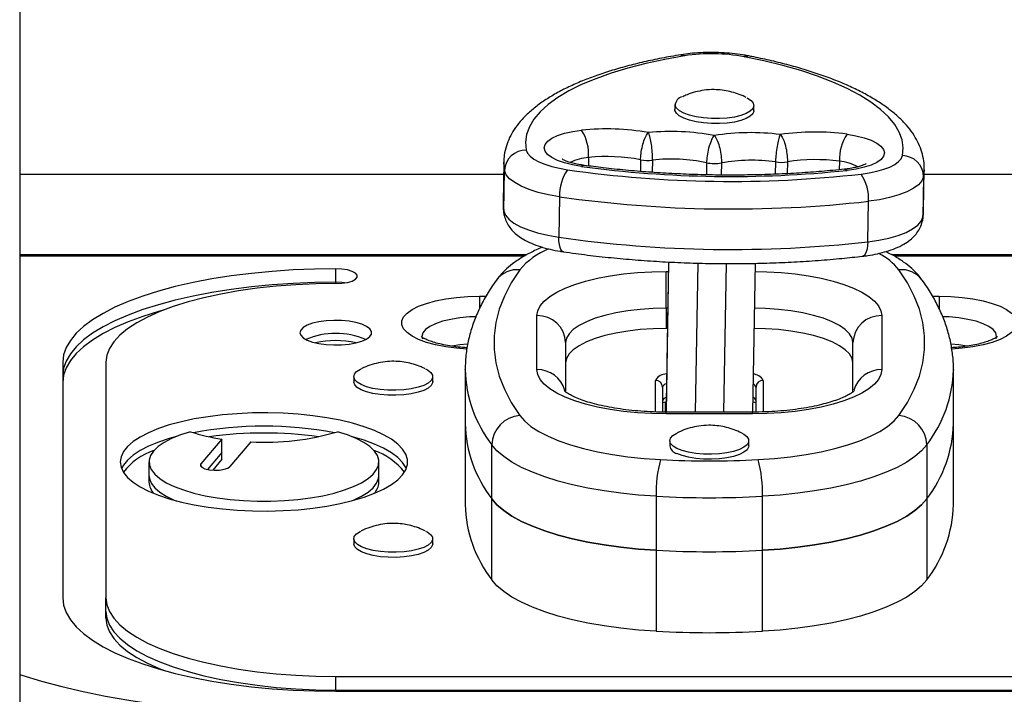
# Model space of a CAD drawing. Units: millimetres. Extents: x -25036 to 2553, y 1239 to 11019.
# Drawn here: x 2276 to 2285, y 1427 to 1433 of the extents above; entities that cross this region are included whole.
import ezdxf

# ---------------------------------------------------------------- set-up
doc = ezdxf.new("R2010")
doc.units = ezdxf.units.MM
doc.layers.add('CONTOUR', color=7, linetype='Continuous')

msp = doc.modelspace()

# ---------------------------------------------------------------- linework, layer by layer
at = {"layer": 'CONTOUR'}
for p, q in [((2276.04221, 1435.59664), (2276.04221, 1417.00297)), ((2281.74285, 1431.87926), (2281.74211, 1431.83522)), ((2281.74312, 1431.82553), (2281.74211, 1431.83522)), ((2282.42962, 1431.82376), (2282.43035, 1431.8678)), ((2280.9912, 1431.41685), (2280.98999, 1431.34406)), ((2281.44454, 1431.39813), (2281.44284, 1431.29615)), ((2281.5477, 1431.39414), (2281.54593, 1431.28815)), ((2280.2532, 1431.37641), (2280.24733, 1431.02407)), ((2282.01827, 1431.37209), (2282.01651, 1431.26683)), ((2282.14759, 1431.37019), (2282.14583, 1431.26457)), ((2282.61816, 1431.37838), (2282.61639, 1431.27213)), ((2282.72131, 1431.37934), (2282.7196, 1431.27634)), ((2283.17465, 1431.38472), (2283.17342, 1431.31086)), ((2283.91263, 1431.31054), (2283.90569, 1431.2502)), ((2283.90678, 1430.95948), (2283.91265, 1431.31182)), ((2276.04221, 1431.27305), (2280.25148, 1431.27305)), ((2280.25429, 1430.95152), (2280.26016, 1431.30386)), ((2283.90569, 1431.2502), (2283.89982, 1430.89786)), ((2283.91201, 1431.27305), (2292.75148, 1431.27305)), ((2280.73947, 1431.07561), (2280.7336, 1430.72327)), ((2283.42052, 1430.68372), (2283.42639, 1431.03606)), ((2283.89982, 1430.89786), (2283.89631, 1430.86661)), ((2283.89982, 1430.89786), (2283.90678, 1430.95948)), ((2280.45329, 1430.57026), (2276.04221, 1430.57026)), ((2280.43268, 1430.55895), (2276.04221, 1430.55895)), ((2292.95329, 1430.57026), (2283.6309, 1430.57026)), ((2292.93268, 1430.55895), (2283.65207, 1430.55895)), ((2281.68737, 1430.50802), (2281.66686, 1429.27795)), ((2281.66843, 1429.20099), (2281.69021, 1430.50785)), ((2281.9415, 1430.4979), (2281.91988, 1429.20099)), ((2282.16992, 1429.20099), (2282.19147, 1430.49429)), ((2282.44012, 1430.49645), (2282.41852, 1429.20101)), ((2278.79221, 1430.33094), (2278.79221, 1430.4484)), ((2281.66721, 1430.42573), (2281.68599, 1430.42573)), ((2281.66721, 1430.10531), (2281.66721, 1430.42573)), ((2278.79221, 1430.32015), (2278.79221, 1430.33094)), ((2280.04221, 1430.2096), (2280.10021, 1430.2096)), ((2280.04221, 1430.2096), (2280.04221, 1430.09919)), ((2283.98432, 1430.2096), (2284.04221, 1430.2096)), ((2284.04221, 1430.2096), (2284.04221, 1430.09954)), ((2280.54221, 1429.57068), (2280.54221, 1430.04096)), ((2281.66721, 1430.10531), (2281.66721, 1429.92911)), ((2281.68065, 1430.10531), (2281.66721, 1430.10531)), ((2283.54221, 1430.04096), (2283.54221, 1429.57068)), ((2281.67772, 1429.92911), (2281.66721, 1429.92911)), ((2280.79221, 1429.80604), (2280.79221, 1429.37749)), ((2283.29221, 1429.37752), (2283.29221, 1429.80604)), ((2276.41721, 1429.63611), (2276.41721, 1427.58399)), ((2276.79221, 1429.63611), (2276.79221, 1427.58399)), ((2278.94841, 1429.50914), (2278.94841, 1429.4651)), ((2279.63601, 1429.4651), (2279.63601, 1429.50914)), ((2279.91818, 1429.5709), (2279.91819, 1429.57423)), ((2279.91818, 1429.5709), (2279.91818, 1429.10105)), ((2284.16623, 1429.5709), (2284.16622, 1429.56756)), ((2284.16623, 1429.10105), (2284.16623, 1429.5709)), ((2281.57346, 1429.20288), (2281.57346, 1429.47751)), ((2282.51096, 1429.47751), (2282.51096, 1429.20275)), ((2281.63596, 1429.41878), (2281.63596, 1429.20128)), ((2282.44846, 1429.20157), (2282.44846, 1429.41878)), ((2281.66031, 1429.29108), (2281.65881, 1429.20107)), ((2281.66099, 1429.20105), (2281.66099, 1429.29127)), ((2282.41721, 1429.20099), (2281.66721, 1429.20099)), ((2281.66721, 1429.18591), (2281.66721, 1429.20099)), ((2282.41721, 1429.18591), (2281.66721, 1429.18591)), ((2282.41721, 1429.18591), (2282.41721, 1429.20099)), ((2279.91818, 1429.10105), (2279.91818, 1428.39628)), ((2284.16623, 1428.39628), (2284.16623, 1429.10105)), ((2277.80205, 1428.96679), (2277.61923, 1428.75093)), ((2277.80205, 1428.84933), (2277.80205, 1428.96679)), ((2278.05267, 1428.94307), (2277.87094, 1428.72865)), ((2280.15027, 1428.44677), (2280.15027, 1428.91662)), ((2281.69841, 1428.95207), (2281.69841, 1428.90802)), ((2282.38601, 1428.90802), (2282.38601, 1428.95207)), ((2283.93414, 1428.91662), (2283.93414, 1428.44677)), ((2277.80205, 1428.84933), (2277.67717, 1428.70188)), ((2277.80205, 1428.7906), (2277.80205, 1428.84933)), ((2277.16721, 1428.76737), (2277.16721, 1428.64991)), ((2277.61923, 1428.72865), (2277.61923, 1428.75093)), ((2277.80205, 1428.7906), (2277.72197, 1428.69604)), ((2279.16721, 1428.64991), (2279.16721, 1428.76737)), ((2277.16721, 1428.64991), (2277.16721, 1428.59118)), ((2279.16721, 1428.59118), (2279.16721, 1428.64991)), ((2280.15027, 1427.742), (2280.15027, 1428.44677)), ((2281.57972, 1428.46836), (2281.57972, 1427.99851)), ((2282.5047, 1427.99851), (2282.5047, 1428.46836)), ((2283.93414, 1428.44677), (2283.93414, 1427.742)), ((2278.94841, 1428.09831), (2278.94841, 1428.05426)), ((2279.63601, 1428.05426), (2279.63601, 1428.09831)), ((2281.57972, 1427.99851), (2281.57972, 1427.29375)), ((2282.5047, 1427.29375), (2282.5047, 1427.99851)), ((2276.79221, 1427.46652), (2276.79221, 1427.58399)), ((2276.79221, 1427.40779), (2276.79221, 1427.46652)), ((2278.79221, 1426.89995), (2285.29221, 1426.89995)), ((2278.79221, 1426.78248), (2278.79221, 1426.89995)), ((2278.79221, 1426.78248), (2285.29221, 1426.78248)), ((2278.79221, 1426.77169), (2278.79221, 1426.78248)), ((2278.79221, 1426.77169), (2285.29221, 1426.77169))]:
    msp.add_line(p, q, dxfattribs=at)
at = {"layer": 'CONTOUR', "flags": 128}
for points in [[(2281.82715, 1432.30229), (2281.6543, 1432.27123), (2281.48959, 1432.23557), (2281.33402, 1432.19552), (2281.1885, 1432.15133), (2281.05393, 1432.10325), (2280.93111, 1432.05159), (2280.82078, 1431.99664), (2280.7236, 1431.93874), (2280.64017, 1431.87824), (2280.57097, 1431.81551), (2280.51644, 1431.75092), (2280.47689, 1431.68485), (2280.45257, 1431.61772), (2280.44362, 1431.54991), (2280.4501, 1431.48185)], [(2281.79416, 1432.31119), (2281.81026, 1432.31026), (2281.82715, 1432.30229)], [(2282.34459, 1432.29467), (2282.36135, 1432.30215), (2282.377, 1432.30264)], [(2283.72163, 1431.43369), (2283.72811, 1431.50157), (2283.71916, 1431.56963), (2283.69484, 1431.63749), (2283.65529, 1431.70471), (2283.60076, 1431.77091), (2283.53156, 1431.83568), (2283.44813, 1431.89864), (2283.35095, 1431.9594), (2283.24062, 1432.01759), (2283.1178, 1432.07287), (2282.98323, 1432.12491), (2282.83771, 1432.17339), (2282.68214, 1432.21802), (2282.51743, 1432.25853), (2282.34459, 1432.29467)], [(2282.36789, 1431.93698), (2282.3735, 1431.93408), (2282.40575, 1431.91252), (2282.42493, 1431.88937), (2282.43025, 1431.86557), (2282.42151, 1431.84209), (2282.39906, 1431.81991), (2282.36381, 1431.79991), (2282.31722, 1431.78293), (2282.26118, 1431.76966), (2282.198, 1431.76065), (2282.13025, 1431.75625), (2282.06072, 1431.75666), (2281.99225, 1431.76185), (2281.92764, 1431.77161), (2281.86954, 1431.78554), (2281.82032, 1431.80308), (2281.78201, 1431.8235), (2281.75617, 1431.84597), (2281.74385, 1431.86957), (2281.74385, 1431.86957)], [(2282.42962, 1431.82376), (2282.42952, 1431.82152), (2282.42078, 1431.79805), (2282.39832, 1431.77586), (2282.36308, 1431.75587), (2282.31648, 1431.73889), (2282.26045, 1431.72562), (2282.19726, 1431.7166), (2282.12952, 1431.71221), (2282.05999, 1431.71261), (2281.99151, 1431.7178), (2281.92691, 1431.72757), (2281.8688, 1431.7415), (2281.81959, 1431.75904), (2281.78128, 1431.77946), (2281.75543, 1431.80193), (2281.74312, 1431.82553)], [(2280.93079, 1431.33912), (2280.85287, 1431.35251), (2280.78238, 1431.37025), (2280.72151, 1431.39181), (2280.67213, 1431.41652), (2280.63574, 1431.44361), (2280.61347, 1431.47227), (2280.60601, 1431.5016), (2280.61358, 1431.53071), (2280.63594, 1431.55869), (2280.67242, 1431.5847), (2280.72189, 1431.60793), (2280.78284, 1431.62767), (2280.85338, 1431.64331), (2280.93135, 1431.65437)], [(2283.24038, 1431.62039), (2283.31835, 1431.60703), (2283.38889, 1431.58931), (2283.44984, 1431.56778), (2283.49931, 1431.54309), (2283.53579, 1431.51601), (2283.55816, 1431.48736), (2283.56572, 1431.45803), (2283.55826, 1431.42892), (2283.53599, 1431.40092), (2283.4996, 1431.3749), (2283.45022, 1431.35164), (2283.38935, 1431.33188), (2283.31886, 1431.31621), (2283.24094, 1431.30511)], [(2280.4501, 1431.48185), (2280.46138, 1431.45474), (2280.48366, 1431.42827), (2280.51651, 1431.40299), (2280.55926, 1431.3794), (2280.61106, 1431.35797), (2280.67086, 1431.33913), (2280.73748, 1431.32326), (2280.80958, 1431.31067)], [(2283.36215, 1431.2731), (2283.43425, 1431.28356), (2283.50087, 1431.29747), (2283.56068, 1431.31455), (2283.61247, 1431.33446), (2283.65522, 1431.35679), (2283.68807, 1431.38111), (2283.71035, 1431.40691), (2283.72163, 1431.43369)], [(2280.26016, 1431.30386), (2280.25316, 1431.37234), (2280.25324, 1431.37813)], [(2280.95329, 1431.34871), (2280.94303, 1431.34733), (2280.93079, 1431.33912)], [(2283.218, 1431.31537), (2283.22859, 1431.31369), (2283.24094, 1431.30511)], [(2280.73947, 1431.07561), (2280.64334, 1431.0924), (2280.55451, 1431.11357), (2280.47477, 1431.13869), (2280.40571, 1431.16726), (2280.34871, 1431.19872), (2280.30492, 1431.23242), (2280.2752, 1431.26771), (2280.26016, 1431.30386)], [(2283.90569, 1431.2502), (2283.89066, 1431.21449), (2283.86094, 1431.18008), (2283.81715, 1431.14766), (2283.76015, 1431.11789), (2283.69109, 1431.09134), (2283.61134, 1431.06857), (2283.52252, 1431.05002), (2283.42639, 1431.03606)], [(2280.24733, 1431.02407), (2280.24729, 1431.02), (2280.25429, 1430.95152)], [(2280.25429, 1430.95152), (2280.26933, 1430.91536), (2280.29904, 1430.88008), (2280.34284, 1430.84637), (2280.39984, 1430.81492), (2280.4689, 1430.78635), (2280.54864, 1430.76122), (2280.63747, 1430.74006), (2280.7336, 1430.72327)], [(2280.25778, 1430.91485), (2280.25731, 1430.91718), (2280.25429, 1430.95152)], [(2283.42052, 1430.68372), (2283.51665, 1430.69768), (2283.60547, 1430.71623), (2283.68521, 1430.739), (2283.75427, 1430.76554), (2283.81127, 1430.79532), (2283.85507, 1430.82774), (2283.88478, 1430.86215), (2283.89982, 1430.89786)], [(2280.77366, 1430.59663), (2280.77235, 1430.59686), (2280.76101, 1430.60296), (2280.75119, 1430.61595), (2280.74328, 1430.63532), (2280.73758, 1430.66034), (2280.73431, 1430.69004), (2280.7336, 1430.72327)], [(2283.42052, 1430.68372), (2283.41865, 1430.65052), (2283.41428, 1430.62094), (2283.40756, 1430.5961), (2283.39876, 1430.57698), (2283.38822, 1430.56429), (2283.37634, 1430.55853), (2283.37505, 1430.55834)], [(2278.79221, 1430.4484), (2278.60587, 1430.4459), (2278.42067, 1430.4384), (2278.23777, 1430.42596), (2278.05829, 1430.40865), (2277.88333, 1430.38657), (2277.71398, 1430.35987), (2277.55127, 1430.3287), (2277.39622, 1430.29327), (2277.24977, 1430.25378), (2277.11283, 1430.21049), (2276.98624, 1430.16365), (2276.87079, 1430.11356), (2276.76719, 1430.06053), (2276.67607, 1430.00488), (2276.59799, 1429.94696), (2276.53345, 1429.88712), (2276.48283, 1429.82573), (2276.44645, 1429.76318), (2276.42453, 1429.69984), (2276.41721, 1429.63611)], [(2278.79221, 1430.32015), (2278.84503, 1430.32274), (2278.89358, 1430.33033), (2278.93391, 1430.34228), (2278.96276, 1430.35764), (2278.9778, 1430.37515), (2278.9778, 1430.3934), (2278.96276, 1430.41092), (2278.93391, 1430.42627), (2278.89358, 1430.43822), (2278.84503, 1430.44581), (2278.79221, 1430.4484)], [(2280.39302, 1430.43966), (2280.31893, 1430.32609), (2280.2595, 1430.21152), (2280.21482, 1430.09616), (2280.18498, 1429.98025), (2280.17005, 1429.864), (2280.17005, 1429.74764), (2280.18498, 1429.63139), (2280.21482, 1429.51548), (2280.2595, 1429.40013), (2280.31893, 1429.28556), (2280.39302, 1429.17199)], [(2280.54221, 1430.04096), (2280.54928, 1430.08404), (2280.57041, 1430.12658), (2280.60534, 1430.16804), (2280.65362, 1430.20791), (2280.71464, 1430.24567), (2280.78765, 1430.28086), (2280.87171, 1430.31304), (2280.96578, 1430.34179), (2281.06867, 1430.36676), (2281.17909, 1430.38763), (2281.29564, 1430.40414), (2281.41687, 1430.41609), (2281.54125, 1430.42331), (2281.66721, 1430.42573)], [(2282.43894, 1430.42566), (2282.54317, 1430.42331), (2282.66754, 1430.41609), (2282.78877, 1430.40414), (2282.90533, 1430.38763), (2283.01574, 1430.36676), (2283.11863, 1430.34179), (2283.2127, 1430.31304), (2283.29677, 1430.28086), (2283.36977, 1430.24567), (2283.4308, 1430.20791), (2283.47908, 1430.16804), (2283.514, 1430.12658), (2283.53513, 1430.08404), (2283.54221, 1430.04096)], [(2283.69139, 1429.17199), (2283.76548, 1429.28556), (2283.82492, 1429.40013), (2283.8696, 1429.51548), (2283.89943, 1429.63139), (2283.91436, 1429.74764), (2283.91436, 1429.864), (2283.89943, 1429.98025), (2283.8696, 1430.09616), (2283.82492, 1430.21152), (2283.76548, 1430.32609), (2283.69139, 1430.43966)], [(2278.79221, 1430.33094), (2278.60587, 1430.32844), (2278.42067, 1430.32094), (2278.23777, 1430.3085), (2278.05829, 1430.29119), (2277.88333, 1430.26911), (2277.71398, 1430.24241), (2277.55127, 1430.21124), (2277.39622, 1430.17581), (2277.24977, 1430.13632), (2277.11283, 1430.09303), (2276.98624, 1430.04619), (2276.87079, 1429.9961), (2276.76719, 1429.94307), (2276.67607, 1429.88742), (2276.59799, 1429.8295), (2276.53345, 1429.76966), (2276.48283, 1429.70827), (2276.44645, 1429.64572), (2276.42453, 1429.58238), (2276.41721, 1429.51864)], [(2278.79221, 1430.33094), (2278.60587, 1430.32844), (2278.42067, 1430.32094), (2278.23777, 1430.3085), (2278.05829, 1430.29119), (2277.88333, 1430.26911), (2277.71398, 1430.24241), (2277.55127, 1430.21124), (2277.39622, 1430.17581), (2277.24977, 1430.13632), (2277.11283, 1430.09303), (2276.98624, 1430.04619), (2276.87079, 1429.9961), (2276.76719, 1429.94307), (2276.67607, 1429.88742), (2276.59799, 1429.8295), (2276.53345, 1429.76966), (2276.48283, 1429.70827), (2276.44645, 1429.64572), (2276.42453, 1429.58238), (2276.41721, 1429.51864)], [(2278.79221, 1430.32015), (2278.6179, 1430.31754), (2278.44491, 1430.30975), (2278.27457, 1430.29684), (2278.10817, 1430.27889), (2277.94697, 1430.25606), (2277.79221, 1430.2285), (2277.64505, 1430.19644), (2277.50663, 1430.16011), (2277.37799, 1430.1198), (2277.26012, 1430.0758), (2277.1539, 1430.02846), (2277.06016, 1429.97813), (2276.97959, 1429.92519), (2276.91282, 1429.87006), (2276.86036, 1429.81315), (2276.82259, 1429.75489), (2276.79982, 1429.69572), (2276.79221, 1429.63611)], [(2278.8675, 1430.32554), (2278.84503, 1430.32835), (2278.79221, 1430.33094)], [(2278.8675, 1430.32554), (2278.84503, 1430.32835), (2278.79221, 1430.33094)], [(2279.93295, 1429.74969), (2279.84272, 1429.75694), (2279.74856, 1429.76958), (2279.66096, 1429.78688), (2279.58188, 1429.80845), (2279.51308, 1429.83381), (2279.4561, 1429.86239), (2279.41221, 1429.89356), (2279.3824, 1429.92662), (2279.36732, 1429.96083), (2279.36732, 1429.99542), (2279.3824, 1430.02963), (2279.41221, 1430.06269), (2279.4561, 1430.09386), (2279.51308, 1430.12245), (2279.58188, 1430.14781), (2279.66096, 1430.16938), (2279.74856, 1430.18668), (2279.84272, 1430.19931), (2279.94134, 1430.20701), (2280.04221, 1430.2096)], [(2284.04221, 1430.2096), (2284.14308, 1430.20701), (2284.24169, 1430.19931), (2284.33585, 1430.18668), (2284.42345, 1430.16938), (2284.50253, 1430.14781), (2284.57133, 1430.12245), (2284.62831, 1430.09386), (2284.6722, 1430.06269), (2284.70202, 1430.02963), (2284.71709, 1429.99542), (2284.71709, 1429.96083), (2284.70202, 1429.92662), (2284.6722, 1429.89356), (2284.62831, 1429.86239), (2284.57133, 1429.83381), (2284.50253, 1429.80845), (2284.42345, 1429.78688), (2284.33585, 1429.76958), (2284.24169, 1429.75694), (2284.15151, 1429.74969)], [(2277.3028, 1430.09263), (2277.24977, 1430.07759), (2277.11283, 1430.0343), (2276.98624, 1429.98746), (2276.87079, 1429.93737), (2276.76719, 1429.88434), (2276.67607, 1429.82869), (2276.59799, 1429.77077), (2276.53345, 1429.71093), (2276.48283, 1429.64954), (2276.44645, 1429.58699), (2276.42453, 1429.52365), (2276.41721, 1429.45991)], [(2280.01061, 1430.03133), (2279.95538, 1430.02908), (2279.8712, 1430.02136), (2279.79221, 1430.00876), (2279.72081, 1429.99167), (2279.65918, 1429.97059), (2279.60919, 1429.94617), (2279.57236, 1429.91915), (2279.5498, 1429.89036), (2279.54221, 1429.86067)], [(2280.01061, 1430.03133), (2279.95538, 1430.02908), (2279.8712, 1430.02136), (2279.79221, 1430.00876), (2279.72081, 1429.99167), (2279.65918, 1429.97059), (2279.60919, 1429.94617), (2279.57236, 1429.91915), (2279.5498, 1429.89036), (2279.54221, 1429.86067), (2279.54633, 1429.83875)], [(2281.66721, 1430.10531), (2281.553, 1430.10275), (2281.44074, 1430.09511), (2281.33236, 1430.08253), (2281.22971, 1430.06521), (2281.13454, 1430.04346), (2281.04849, 1430.01765), (2280.97302, 1429.98822), (2280.90943, 1429.95567), (2280.85881, 1429.92056), (2280.82202, 1429.88349), (2280.79969, 1429.8451), (2280.79221, 1429.80604)], [(2283.29221, 1429.80604), (2283.28472, 1429.8451), (2283.26239, 1429.88349), (2283.2256, 1429.92056), (2283.17498, 1429.95567), (2283.11139, 1429.98822), (2283.03593, 1430.01765), (2282.94987, 1430.04346), (2282.85471, 1430.06521), (2282.75205, 1430.08253), (2282.64367, 1430.09511), (2282.53142, 1430.10275), (2282.43359, 1430.10525)], [(2284.54221, 1429.86067), (2284.53461, 1429.89036), (2284.51205, 1429.91915), (2284.47522, 1429.94617), (2284.42523, 1429.97059), (2284.3636, 1429.99167), (2284.29221, 1430.00876), (2284.21322, 1430.02136), (2284.12903, 1430.02908), (2284.07276, 1430.03136)], [(2284.5381, 1429.8388), (2284.54221, 1429.86067), (2284.53461, 1429.89036), (2284.51205, 1429.91915), (2284.47522, 1429.94617), (2284.42523, 1429.97059), (2284.3636, 1429.99167), (2284.29221, 1430.00876), (2284.21322, 1430.02136), (2284.12903, 1430.02908), (2284.07276, 1430.03136)], [(2278.47971, 1429.89262), (2278.48701, 1429.86965), (2278.50859, 1429.84774), (2278.54343, 1429.82794), (2278.5899, 1429.81116), (2278.64583, 1429.79819), (2278.7086, 1429.78964), (2278.77529, 1429.7859), (2278.84276, 1429.78715), (2278.90787, 1429.79333), (2278.96758, 1429.80416), (2279.01908, 1429.81912), (2279.05997, 1429.83752), (2279.08835, 1429.85849), (2279.10287, 1429.88107), (2279.10287, 1429.90418), (2279.08835, 1429.92675), (2279.05997, 1429.94772), (2279.01908, 1429.96612), (2278.96758, 1429.98109), (2278.90787, 1429.99191), (2278.84276, 1429.99809), (2278.77529, 1429.99935), (2278.7086, 1429.99561), (2278.64583, 1429.98705), (2278.5899, 1429.97408), (2278.54343, 1429.9573), (2278.50859, 1429.9375), (2278.48701, 1429.9156), (2278.47971, 1429.89262)], [(2281.66721, 1429.92911), (2281.553, 1429.92655), (2281.44074, 1429.91892), (2281.33236, 1429.90633), (2281.22971, 1429.88902), (2281.13454, 1429.86727), (2281.04849, 1429.84146), (2280.97302, 1429.81203), (2280.90943, 1429.77948), (2280.85881, 1429.74437), (2280.82202, 1429.7073), (2280.79969, 1429.66891), (2280.79221, 1429.62985)], [(2283.29221, 1429.62985), (2283.28472, 1429.66891), (2283.26239, 1429.7073), (2283.2256, 1429.74437), (2283.17498, 1429.77948), (2283.11139, 1429.81203), (2283.03593, 1429.84146), (2282.94987, 1429.86727), (2282.85471, 1429.88902), (2282.75205, 1429.90633), (2282.64367, 1429.91892), (2282.53142, 1429.92655), (2282.43066, 1429.92908)], [(2279.93861, 1429.79304), (2279.8712, 1429.78644), (2279.80512, 1429.7763)], [(2279.93861, 1429.79304), (2279.8712, 1429.78644), (2279.80552, 1429.77638)], [(2284.284, 1429.77543), (2284.21322, 1429.78644), (2284.14508, 1429.79309)], [(2284.284, 1429.77543), (2284.21322, 1429.78644), (2284.14508, 1429.79309)], [(2279.06009, 1429.4224), (2279.01379, 1429.44016), (2278.97889, 1429.46074), (2278.95681, 1429.4833), (2278.94847, 1429.50692), (2278.9542, 1429.53063), (2278.97376, 1429.55347), (2279.00637, 1429.57448), (2279.01185, 1429.5772)], [(2279.57258, 1429.5772), (2279.5896, 1429.56814), (2279.61824, 1429.54646), (2279.63352, 1429.52325), (2279.63484, 1429.49946), (2279.62213, 1429.47607), (2279.5959, 1429.45403), (2279.55725, 1429.43425), (2279.50775, 1429.41754), (2279.44942, 1429.40457), (2279.38465, 1429.39589), (2279.3161, 1429.39184), (2279.24657, 1429.3926), (2279.17891, 1429.39813), (2279.11589, 1429.4082), (2279.06009, 1429.4224)], [(2281.66721, 1429.18591), (2281.54125, 1429.18833), (2281.41687, 1429.19556), (2281.29564, 1429.2075), (2281.17909, 1429.22402), (2281.06867, 1429.24489), (2280.96578, 1429.26986), (2280.87171, 1429.29861), (2280.78765, 1429.33078), (2280.71464, 1429.36597), (2280.65362, 1429.40374), (2280.60534, 1429.4436), (2280.57041, 1429.48506), (2280.54928, 1429.5276), (2280.54221, 1429.57068)], [(2283.54221, 1429.57068), (2283.53513, 1429.5276), (2283.514, 1429.48506), (2283.47908, 1429.4436), (2283.4308, 1429.40374), (2283.36977, 1429.36597), (2283.29677, 1429.33078), (2283.2127, 1429.29861), (2283.11863, 1429.26986), (2283.01574, 1429.24489), (2282.90533, 1429.22402), (2282.78877, 1429.2075), (2282.66754, 1429.19556), (2282.54317, 1429.18833), (2282.41721, 1429.18591)], [(2279.06009, 1429.37836), (2279.01379, 1429.39611), (2278.97889, 1429.41669), (2278.95681, 1429.43926), (2278.94847, 1429.46288), (2278.94841, 1429.4651)], [(2279.63601, 1429.4651), (2279.63484, 1429.45541), (2279.62213, 1429.43202), (2279.5959, 1429.40998), (2279.55725, 1429.3902), (2279.50775, 1429.37349), (2279.44942, 1429.36052), (2279.38465, 1429.35184), (2279.3161, 1429.34779), (2279.24657, 1429.34855), (2279.17891, 1429.35408), (2279.11589, 1429.36415), (2279.06009, 1429.37836)], [(2281.66686, 1429.27795), (2281.66572, 1429.21167), (2281.66546, 1429.1976)], [(2276.91721, 1428.76737), (2276.92429, 1428.72193), (2276.94545, 1428.677), (2276.98046, 1428.63309), (2277.02891, 1428.59071), (2277.09026, 1428.55033), (2277.16382, 1428.51241), (2277.24874, 1428.47737), (2277.34407, 1428.44563), (2277.44872, 1428.41752), (2277.56152, 1428.39339), (2277.68118, 1428.37349), (2277.80634, 1428.35805), (2277.9356, 1428.34725), (2278.06747, 1428.34121), (2278.20048, 1428.34), (2278.33311, 1428.34363), (2278.46387, 1428.35206), (2278.59126, 1428.3652), (2278.71384, 1428.38289), (2278.83023, 1428.40494), (2278.93911, 1428.4311), (2279.03925, 1428.46107), (2279.1295, 1428.4945), (2279.20885, 1428.53103), (2279.2764, 1428.57024), (2279.33138, 1428.61168), (2279.37317, 1428.65489), (2279.40129, 1428.69937), (2279.41544, 1428.74462), (2279.41544, 1428.79012), (2279.40129, 1428.83537), (2279.37317, 1428.87985), (2279.33138, 1428.92306), (2279.2764, 1428.9645), (2279.20885, 1429.00371), (2279.1295, 1429.04023), (2279.03925, 1429.07367), (2278.93911, 1429.10364), (2278.83023, 1429.1298), (2278.71384, 1429.15185), (2278.59126, 1429.16954), (2278.46387, 1429.18268), (2278.33311, 1429.19111), (2278.20048, 1429.19474), (2278.06747, 1429.19353), (2277.9356, 1429.18749), (2277.80634, 1429.17669), (2277.68118, 1429.16125), (2277.56152, 1429.14135), (2277.44872, 1429.11721), (2277.34407, 1429.08911), (2277.24874, 1429.05736), (2277.16382, 1429.02233), (2277.09026, 1428.98441), (2277.02891, 1428.94403), (2276.98046, 1428.90164), (2276.94545, 1428.85774), (2276.92429, 1428.81281), (2276.91721, 1428.76737)], [(2280.39302, 1429.17199), (2280.43504, 1429.12389), (2280.49061, 1429.07743), (2280.55918, 1429.03306), (2280.6401, 1428.99118), (2280.7326, 1428.95221), (2280.83579, 1428.91652), (2280.94869, 1428.88445), (2281.07021, 1428.8563), (2281.19919, 1428.83236), (2281.3344, 1428.81283), (2281.47453, 1428.79792), (2281.61826, 1428.78777)], [(2282.46616, 1428.78777), (2282.60988, 1428.79792), (2282.75002, 1428.81283), (2282.88522, 1428.83236), (2283.0142, 1428.8563), (2283.13572, 1428.88445), (2283.24862, 1428.91652), (2283.35181, 1428.95221), (2283.44431, 1428.99118), (2283.52524, 1429.03306), (2283.59381, 1429.07743), (2283.64937, 1429.12389), (2283.69139, 1429.17199)], [(2277.52817, 1429.03044), (2277.44108, 1429.00253), (2277.36433, 1428.97126), (2277.29902, 1428.93709), (2277.24608, 1428.9005), (2277.20626, 1428.86202), (2277.18013, 1428.82218), (2277.16807, 1428.78157), (2277.17024, 1428.74075), (2277.18661, 1428.70032), (2277.21696, 1428.66083), (2277.26084, 1428.62287), (2277.31764, 1428.58696), (2277.38654, 1428.55363), (2277.46656, 1428.52334), (2277.55656, 1428.49652), (2277.65527, 1428.47357), (2277.76126, 1428.4548), (2277.87304, 1428.44048), (2277.98902, 1428.43082), (2278.10753, 1428.42596), (2278.22689, 1428.42596), (2278.3454, 1428.43082), (2278.46137, 1428.44048), (2278.57315, 1428.4548), (2278.67915, 1428.47357), (2278.77785, 1428.49652), (2278.86786, 1428.52334), (2278.94788, 1428.55363), (2279.01678, 1428.58696), (2279.07357, 1428.62287), (2279.11746, 1428.66083), (2279.1478, 1428.70032), (2279.16417, 1428.74075), (2279.16634, 1428.78157), (2279.15428, 1428.82218), (2279.12815, 1428.86202), (2279.08833, 1428.9005), (2279.03539, 1428.93709), (2278.97008, 1428.97126), (2278.89333, 1429.00253), (2278.80624, 1429.03044)], [(2281.76098, 1428.88443), (2281.72693, 1428.90517), (2281.70578, 1428.92784), (2281.69841, 1428.9515), (2281.70511, 1428.97518), (2281.72562, 1428.99792), (2281.75908, 1429.01877), (2281.76009, 1429.01927)], [(2282.32347, 1429.01969), (2282.342, 1429.00963), (2282.36974, 1428.98781), (2282.38407, 1428.96453), (2282.38441, 1428.94074), (2282.37073, 1428.91741), (2282.34361, 1428.8955), (2282.30415, 1428.87591), (2282.25396, 1428.85943), (2282.1951, 1428.84675), (2282.12999, 1428.83838), (2282.06128, 1428.83466), (2281.99179, 1428.83575), (2281.92436, 1428.8416), (2281.86176, 1428.85198), (2281.80655, 1428.86645), (2281.76098, 1428.88443)], [(2277.4049, 1428.98873), (2277.34407, 1428.97165), (2277.24874, 1428.9399), (2277.16382, 1428.90487), (2277.09026, 1428.86695), (2277.02891, 1428.82657), (2276.98046, 1428.78418), (2276.94545, 1428.74028), (2276.92906, 1428.70864)], [(2277.4049, 1428.98873), (2277.34407, 1428.97165), (2277.24874, 1428.9399), (2277.16382, 1428.90487), (2277.09026, 1428.86695), (2277.02891, 1428.82657), (2276.98046, 1428.78418), (2276.94545, 1428.74028), (2276.92906, 1428.70864)], [(2279.40536, 1428.70864), (2279.40129, 1428.71791), (2279.37317, 1428.76239), (2279.33138, 1428.8056), (2279.2764, 1428.84704), (2279.20885, 1428.88624), (2279.1295, 1428.92277), (2279.03925, 1428.95621), (2278.93911, 1428.98618), (2278.92951, 1428.98873)], [(2279.40536, 1428.70864), (2279.40129, 1428.71791), (2279.37317, 1428.76239), (2279.33138, 1428.8056), (2279.2764, 1428.84704), (2279.20885, 1428.88624), (2279.1295, 1428.92277), (2279.03925, 1428.95621), (2278.93911, 1428.98618), (2278.92951, 1428.98873)], [(2281.57972, 1428.46836), (2281.42481, 1428.4791), (2281.27336, 1428.49457), (2281.12662, 1428.51466), (2280.98577, 1428.53919), (2280.85197, 1428.56797), (2280.7263, 1428.60076), (2280.6098, 1428.63729), (2280.50341, 1428.67727), (2280.408, 1428.72037), (2280.32435, 1428.76624), (2280.25314, 1428.8145), (2280.19496, 1428.86476), (2280.15027, 1428.91662)], [(2282.38601, 1428.90802), (2282.38441, 1428.89669), (2282.37073, 1428.87336), (2282.34361, 1428.85145), (2282.30415, 1428.83186), (2282.25396, 1428.81538), (2282.1951, 1428.8027), (2282.12999, 1428.79433), (2282.06128, 1428.79061), (2281.99179, 1428.7917), (2281.92436, 1428.79756), (2281.86176, 1428.80793), (2281.80655, 1428.8224), (2281.76098, 1428.84038)], [(2283.93414, 1428.91662), (2283.88945, 1428.86476), (2283.83127, 1428.8145), (2283.76006, 1428.76624), (2283.67641, 1428.72037), (2283.581, 1428.67727), (2283.47462, 1428.63729), (2283.35811, 1428.60076), (2283.23245, 1428.56797), (2283.09865, 1428.53919), (2282.9578, 1428.51466), (2282.81105, 1428.49457), (2282.65961, 1428.4791), (2282.5047, 1428.46836)], [(2277.61923, 1428.75093), (2277.61568, 1428.73554), (2277.62774, 1428.72065), (2277.65395, 1428.70808), (2277.69116, 1428.69933), (2277.73487, 1428.69547), (2277.77981, 1428.69694), (2277.82056, 1428.70359), (2277.85221, 1428.7146), (2277.87094, 1428.72865)], [(2277.16721, 1428.64991), (2277.17024, 1428.62329), (2277.18661, 1428.58285), (2277.21696, 1428.54337), (2277.26084, 1428.50541), (2277.31764, 1428.4695), (2277.38654, 1428.43616), (2277.4049, 1428.42855)], [(2277.16721, 1428.64991), (2277.17024, 1428.62329), (2277.18661, 1428.58285), (2277.21696, 1428.54337), (2277.26084, 1428.50541), (2277.31764, 1428.4695), (2277.38654, 1428.43616), (2277.4049, 1428.42855)], [(2278.92951, 1428.42855), (2278.94788, 1428.43616), (2279.01678, 1428.4695), (2279.07357, 1428.50541), (2279.11746, 1428.54337), (2279.1478, 1428.58285), (2279.16417, 1428.62329), (2279.16721, 1428.64991)], [(2278.92951, 1428.42855), (2278.94788, 1428.43616), (2279.01678, 1428.4695), (2279.07357, 1428.50541), (2279.11746, 1428.54337), (2279.1478, 1428.58285), (2279.16417, 1428.62329), (2279.16721, 1428.64991)], [(2281.57972, 1427.99851), (2281.42481, 1428.00925), (2281.27336, 1428.02473), (2281.12662, 1428.04481), (2280.98577, 1428.06934), (2280.85197, 1428.09812), (2280.7263, 1428.13091), (2280.6098, 1428.16744), (2280.50341, 1428.20742), (2280.408, 1428.25052), (2280.32435, 1428.29639), (2280.25314, 1428.34465), (2280.19496, 1428.39492), (2280.15027, 1428.44677)], [(2280.15027, 1428.44677), (2280.19496, 1428.39492), (2280.25314, 1428.34465), (2280.32435, 1428.29639), (2280.408, 1428.25052), (2280.50341, 1428.20742), (2280.6098, 1428.16744), (2280.7263, 1428.13091), (2280.85197, 1428.09812), (2280.98577, 1428.06934), (2281.12662, 1428.04481), (2281.27336, 1428.02473), (2281.42481, 1428.00925), (2281.57972, 1427.99851)], [(2283.93414, 1428.44677), (2283.88945, 1428.39492), (2283.83127, 1428.34465), (2283.76006, 1428.29639), (2283.67641, 1428.25052), (2283.581, 1428.20742), (2283.47462, 1428.16744), (2283.35811, 1428.13091), (2283.23245, 1428.09812), (2283.09865, 1428.06934), (2282.9578, 1428.04481), (2282.81105, 1428.02473), (2282.65961, 1428.00925), (2282.5047, 1427.99851)], [(2282.5047, 1427.99851), (2282.65961, 1428.00925), (2282.81105, 1428.02473), (2282.9578, 1428.04481), (2283.09865, 1428.06934), (2283.23245, 1428.09812), (2283.35811, 1428.13091), (2283.47462, 1428.16744), (2283.581, 1428.20742), (2283.67641, 1428.25052), (2283.76006, 1428.29639), (2283.83127, 1428.34465), (2283.88945, 1428.39492), (2283.93414, 1428.44677)], [(2279.57282, 1428.16625), (2279.58827, 1428.15809), (2279.61739, 1428.13648), (2279.6332, 1428.11331), (2279.63505, 1428.08953), (2279.62286, 1428.0661), (2279.59713, 1428.044), (2279.55892, 1428.02412), (2279.5098, 1428.00727), (2279.45176, 1427.99415), (2279.38719, 1427.9853), (2279.31873, 1427.98108), (2279.24919, 1427.98165), (2279.18141, 1427.987), (2279.11816, 1427.99691), (2279.06204, 1428.01096), (2279.01535, 1428.0286), (2278.97998, 1428.04909), (2278.9574, 1428.07159), (2278.94853, 1428.09519), (2278.95372, 1428.11891), (2278.97278, 1428.1418), (2279.00491, 1428.1629), (2279.01128, 1428.1661)], [(2279.63601, 1428.05426), (2279.63505, 1428.04548), (2279.62286, 1428.02206), (2279.59713, 1427.99995), (2279.55892, 1427.98007), (2279.5098, 1427.96322), (2279.45176, 1427.95011), (2279.38719, 1427.94125), (2279.31873, 1427.93703), (2279.24919, 1427.9376), (2279.18141, 1427.94295), (2279.11816, 1427.95286), (2279.06204, 1427.96692), (2279.01535, 1427.98455), (2278.97998, 1428.00504), (2278.9574, 1428.02754), (2278.94853, 1428.05114), (2278.94841, 1428.05426)], [(2281.57972, 1427.29375), (2281.42481, 1427.30448), (2281.27336, 1427.31996), (2281.12662, 1427.34004), (2280.98577, 1427.36457), (2280.85197, 1427.39335), (2280.7263, 1427.42614), (2280.6098, 1427.46267), (2280.50341, 1427.50265), (2280.408, 1427.54575), (2280.32435, 1427.59162), (2280.25314, 1427.63988), (2280.19496, 1427.69015), (2280.15027, 1427.742)], [(2283.93414, 1427.742), (2283.88945, 1427.69015), (2283.83127, 1427.63988), (2283.76006, 1427.59162), (2283.67641, 1427.54575), (2283.581, 1427.50265), (2283.47462, 1427.46267), (2283.35811, 1427.42614), (2283.23245, 1427.39335), (2283.09865, 1427.36457), (2282.9578, 1427.34004), (2282.81105, 1427.31996), (2282.65961, 1427.30448), (2282.5047, 1427.29375)], [(2276.41721, 1427.58399), (2276.42453, 1427.52025), (2276.44645, 1427.45691), (2276.48283, 1427.39436), (2276.53345, 1427.33297), (2276.59799, 1427.27313), (2276.67607, 1427.21521), (2276.76719, 1427.15956), (2276.87079, 1427.10653), (2276.98624, 1427.05644), (2277.11283, 1427.0096), (2277.24977, 1426.96631), (2277.39622, 1426.92682), (2277.55127, 1426.89139), (2277.71398, 1426.86022), (2277.88333, 1426.83352), (2278.05829, 1426.81144), (2278.23777, 1426.79413), (2278.42067, 1426.78169), (2278.60587, 1426.77419), (2278.79221, 1426.77169)], [(2276.79221, 1427.58399), (2276.79982, 1427.52437), (2276.82259, 1427.4652), (2276.86036, 1427.40694), (2276.91282, 1427.35003), (2276.97959, 1427.2949), (2277.06016, 1427.24197), (2277.1539, 1427.19164), (2277.26012, 1427.14429), (2277.37799, 1427.1003), (2277.50663, 1427.05998), (2277.64505, 1427.02365), (2277.79221, 1426.99159), (2277.94697, 1426.96403), (2278.10817, 1426.9412), (2278.27457, 1426.92325), (2278.44491, 1426.91034), (2278.6179, 1426.90255), (2278.79221, 1426.89995)], [(2276.79221, 1427.46652), (2276.79982, 1427.40691), (2276.82259, 1427.34774), (2276.86036, 1427.28948), (2276.91282, 1427.23257), (2276.97959, 1427.17744), (2277.06016, 1427.1245), (2277.1539, 1427.07417), (2277.26012, 1427.02683), (2277.37799, 1426.98283), (2277.50663, 1426.94252), (2277.64505, 1426.90619), (2277.79221, 1426.87413), (2277.94697, 1426.84657), (2278.10817, 1426.82374), (2278.27457, 1426.80579), (2278.44491, 1426.79288), (2278.6179, 1426.78509), (2278.79221, 1426.78248)], [(2276.79221, 1427.46652), (2276.79982, 1427.40691), (2276.82259, 1427.34774), (2276.86036, 1427.28948), (2276.91282, 1427.23257), (2276.97959, 1427.17744), (2277.06016, 1427.1245), (2277.1539, 1427.07417), (2277.26012, 1427.02683), (2277.37799, 1426.98283), (2277.50663, 1426.94252), (2277.64505, 1426.90619), (2277.79221, 1426.87413), (2277.94697, 1426.84657), (2278.10817, 1426.82374), (2278.27457, 1426.80579), (2278.44491, 1426.79288), (2278.6179, 1426.78509), (2278.79221, 1426.78248)], [(2276.79221, 1427.40779), (2276.79982, 1427.34818), (2276.82259, 1427.28901), (2276.86036, 1427.23075), (2276.91282, 1427.17384), (2276.97959, 1427.11871), (2277.06016, 1427.06577), (2277.1539, 1427.01544), (2277.26012, 1426.9681), (2277.3028, 1426.95127)], [(2276.04221, 1426.9181), (2276.06195, 1426.91164), (2276.23078, 1426.86017), (2276.4088, 1426.81245), (2276.59528, 1426.76868), (2276.78949, 1426.72904), (2276.99064, 1426.69368), (2277.19793, 1426.66274), (2277.41052, 1426.63635), (2277.62758, 1426.61461), (2277.84822, 1426.59761), (2278.07156, 1426.58542), (2278.2967, 1426.57808), (2278.52276, 1426.57563)]]:
    msp.add_lwpolyline(points, dxfattribs=at)
at = {"layer": 'CONTOUR'}
for centre, radius, start, end in [((2282.06338, 1430.77059), 1.5498, 79.545854, 98.767532), ((2281.82865, 1431.86384), 0.08499, 104.841464, 176.136016), ((2281.14972, 1429.58021), 2.08562, 80.002151, 96.010075), ((2280.60594, 1431.44607), 0.38637, 355.663382, 32.624329), ((2281.70909, 1429.61431), 2.02947, 79.300816, 95.5784), ((2282.4035, 1429.60954), 2.02403, 82.721756, 99.028831), ((2282.96123, 1429.5573), 2.08188, 82.294282, 98.321624), ((2283.571, 1431.40118), 0.39669, 146.454623, 182.378349), ((2280.44747, 1431.29432), 0.18755, 89.197407, 177.083965), ((2281.01368, 1431.01476), 0.40272, 93.198646, 116.787871), ((2281.15459, 1429.87507), 1.55042, 79.221375, 96.04925), ((2281.50939, 1431.73873), 0.34672, 259.220069, 276.343349), ((2281.71405, 1429.91188), 1.49156, 78.231514, 96.403526), ((2282.40844, 1429.90597), 1.48727, 81.89386, 100.101349), ((2282.96612, 1429.8521), 1.54674, 82.251796, 99.10673), ((2283.71895, 1431.24694), 0.18677, 0.997858, 89.178424), ((2281.1142, 1431.09183), 0.37508, 144.30613, 182.477157), ((2282.23253, 1441.25614), 10.04675, 261.857619, 276.455766), ((2282.22808, 1440.98363), 9.73137, 262.339122, 275.974263), ((2282.08782, 1431.70322), 0.33835, 258.138454, 280.174932), ((2282.66655, 1431.72095), 0.34597, 261.958554, 279.106743), ((2283.14001, 1430.97805), 0.40814, 61.340874, 85.13134), ((2283.06121, 1431.06432), 0.36627, 355.575821, 34.750578), ((2282.23753, 1441.55923), 10.59011, 261.867723, 276.445662), ((2282.23166, 1441.20689), 10.59011, 261.867723, 276.445662), ((2280.89611, 1430.01193), 0.66034, 112.481091, 139.629193), ((2283.2513, 1430.08283), 0.56658, 39.034652, 61.893217), ((2280.36916, 1430.21807), 0.22287, 83.855294, 143.437865), ((2283.71525, 1430.21807), 0.22287, 36.549027, 96.144915), ((2280.54952, 1429.79826), 0.24281, 1.836207, 91.725435), ((2283.5349, 1429.79826), 0.24281, 88.274565, 178.163793), ((2278.79221, 1429.20544), 0.68053, 67.439443, 112.560557), ((2278.79221, 1429.00593), 0.81796, 77.506478, 102.493522), ((2281.03244, 1429.59785), 1.11459, 181.38541, 217.675988), ((2280.54666, 1429.32259), 0.24813, 15.850085, 91.029449), ((2281.67057, 1429.42188), 0.11192, 89.717325, 150.194981), ((2282.41882, 1429.4264), 0.10536, 29.018994, 87.165161), ((2283.53612, 1429.32477), 0.24599, 88.582407, 164.337398), ((2283.05123, 1429.59825), 1.11542, 322.330993, 358.423628), ((2281.57528, 1429.41683), 0.0607, 1.836207, 91.725435), ((2281.6768, 1429.4057), 0.04288, 99.53298, 162.246498), ((2282.41171, 1429.40815), 0.03825, 16.135729, 73.482695), ((2282.50913, 1429.41683), 0.0607, 88.274565, 178.163793), ((2281.67579, 1429.28884), 0.04174, 101.136024, 162.611215), ((2282.41068, 1429.29007), 0.03941, 16.578589, 75.364592), ((2280.4143, 1428.90869), 0.26415, 94.621907, 178.281213), ((2283.67011, 1428.90869), 0.26415, 1.718787, 85.378093), ((2278.16721, 1425.69018), 3.38822, 79.558926, 100.441074), ((2281.03244, 1429.128), 1.11459, 181.38541, 217.675988), ((2283.05197, 1429.128), 1.11459, 322.324012, 358.61459), ((2278.02831, 1430.56137), 1.61055, 251.90827, 261.924062), ((2278.16721, 1425.51015), 3.50878, 82.210685, 97.789315), ((2278.1825, 1431.11666), 2.17747, 266.581819, 286.645762), ((2281.77993, 1428.92067), 0.08249, 188.821271, 256.723598), ((2277.37394, 1428.34998), 0.54153, 107.656602, 142.549272), ((2278.94, 1428.32085), 0.5756, 38.513286, 71.280841), ((2282.63172, 1428.50345), 1.05259, 164.329032, 181.910377), ((2282.04221, 1436.76746), 7.99095, 266.958814, 273.041186), ((2281.4527, 1428.50345), 1.05259, 358.089623, 15.670968), ((2277.31651, 1428.59702), 0.14942, 182.241278, 224.364896), ((2279.01791, 1428.59702), 0.14942, 315.635103, 357.758722), ((2281.03244, 1428.42323), 1.11459, 181.38541, 217.675988), ((2282.04221, 1437.17348), 8.7174, 266.958814, 273.041186), ((2283.05197, 1428.42323), 1.11459, 322.324012, 358.61459), ((2282.04221, 1436.70364), 8.7174, 266.958814, 273.041186), ((2282.04221, 1435.99887), 8.7174, 266.958814, 273.041186)]:
    msp.add_arc(centre, radius, start, end, dxfattribs=at)
for points, knots in [([(2281.79414, 1432.31119), (2281.76554, 1432.30641), (2281.68238, 1432.29249), (2281.54899, 1432.26633), (2281.39656, 1432.23145), (2281.25105, 1432.19254), (2281.1129, 1432.14969), (2280.98262, 1432.10288), (2280.86068, 1432.05204), (2280.74753, 1431.99706), (2280.64365, 1431.93769), (2280.54968, 1431.87369), (2280.46661, 1431.80493), (2280.39811, 1431.73408), (2280.34415, 1431.6625), (2280.30371, 1431.59167), (2280.27434, 1431.51721), (2280.2567, 1431.44602), (2280.25512, 1431.39882), (2280.25445, 1431.37896)], [0, 0, 0, 0, 0.033042, 0.0961053, 0.1593198, 0.2227528, 0.2864546, 0.3504841, 0.4149067, 0.4797866, 0.5451625, 0.6109914, 0.6769668, 0.7422247, 0.7989904, 0.8530546, 0.9048574, 0.9599699, 1, 1, 1, 1]), ([(2282.37699, 1432.30264), (2282.36189, 1432.30538), (2282.31801, 1432.31336), (2282.24215, 1432.32305), (2282.14986, 1432.33008), (2282.05679, 1432.33234), (2281.96441, 1432.32983), (2281.87594, 1432.3231), (2281.82072, 1432.31506), (2281.79414, 1432.31119)], [0, 0, 0, 0, 0.0821501, 0.2387425, 0.3937206, 0.5478381, 0.7019191, 0.8565365, 1, 1, 1, 1]), ([(2283.91104, 1431.30992), (2283.91162, 1431.3229), (2283.91334, 1431.36182), (2283.90269, 1431.4264), (2283.88046, 1431.50195), (2283.84605, 1431.57545), (2283.80015, 1431.64724), (2283.742, 1431.7176), (2283.67117, 1431.78642), (2283.58763, 1431.85324), (2283.49199, 1431.91736), (2283.38535, 1431.97818), (2283.26883, 1432.03535), (2283.14336, 1432.08872), (2283.00958, 1432.13831), (2282.86809, 1432.1841), (2282.71946, 1432.22608), (2282.56705, 1432.26349), (2282.45149, 1432.28819), (2282.38833, 1432.30044), (2282.37699, 1432.30264)], [0, 0, 0, 0, 0.0258577, 0.077478, 0.1293014, 0.1823854, 0.2376316, 0.2956187, 0.3563879, 0.4193509, 0.4835484, 0.5480839, 0.6123657, 0.6762494, 0.7397241, 0.8028316, 0.8656278, 0.9281671, 0.9871062, 1, 1, 1, 1]), ([(2282.36372, 1431.93841), (2282.35949, 1431.94074), (2282.33499, 1431.95427), (2282.28755, 1431.97239), (2282.22218, 1431.99223), (2282.15394, 1432.00463), (2282.07846, 1432.00975), (2281.99959, 1432.00472), (2281.92108, 1431.98872), (2281.85858, 1431.96954), (2281.82314, 1431.9525), (2281.81067, 1431.9465)], [0, 0, 0, 0, 0.025283, 0.1463857, 0.2645894, 0.38285, 0.5085642, 0.6592358, 0.7943939, 0.9276333, 1, 1, 1, 1]), ([(2281.44454, 1431.39813), (2281.44479, 1431.40576), (2281.44567, 1431.43368), (2281.45242, 1431.48652), (2281.46811, 1431.55059), (2281.48916, 1431.60383), (2281.50442, 1431.62671), (2281.51175, 1431.6341), (2281.51181, 1431.63417)], [0, 0, 0, 0, 0.0816758, 0.2989025, 0.5305042, 0.7649713, 0.9979905, 1, 1, 1, 1]), ([(2281.5477, 1431.39414), (2281.54775, 1431.40177), (2281.54794, 1431.42972), (2281.54496, 1431.48293), (2281.53654, 1431.54793), (2281.52471, 1431.60245), (2281.51603, 1431.62626), (2281.51185, 1431.6341), (2281.51181, 1431.63417)], [0, 0, 0, 0, 0.0816771, 0.2989058, 0.5305061, 0.7649705, 0.9979905, 1, 1, 1, 1]), ([(2282.08587, 1431.6085), (2282.08581, 1431.60844), (2282.07826, 1431.60063), (2282.06228, 1431.57599), (2282.04016, 1431.51834), (2282.02442, 1431.45052), (2282.01898, 1431.40042), (2282.01837, 1431.37618), (2282.01827, 1431.37209)], [0, 0, 0, 0, 0.0019391, 0.2470279, 0.4963123, 0.7395732, 0.9560303, 1, 1, 1, 1]), ([(2282.08587, 1431.6085), (2282.08592, 1431.60843), (2282.09347, 1431.6004), (2282.10915, 1431.5753), (2282.13001, 1431.51702), (2282.14392, 1431.44876), (2282.14781, 1431.39852), (2282.14762, 1431.37428), (2282.14759, 1431.37019)], [0, 0, 0, 0, 0.0019391, 0.2470279, 0.4963123, 0.7395732, 0.9560303, 1, 1, 1, 1]), ([(2282.65992, 1431.61727), (2282.65988, 1431.6172), (2282.6557, 1431.60949), (2282.64675, 1431.58593), (2282.63378, 1431.53178), (2282.62366, 1431.46705), (2282.61908, 1431.41395), (2282.61836, 1431.38602), (2282.61816, 1431.37838)], [0, 0, 0, 0, 0.0020095, 0.2350295, 0.4694939, 0.7010942, 0.9183229, 1, 1, 1, 1]), ([(2282.65992, 1431.61727), (2282.65998, 1431.6172), (2282.66731, 1431.6096), (2282.6823, 1431.58627), (2282.70221, 1431.53242), (2282.7162, 1431.46791), (2282.72136, 1431.4149), (2282.72132, 1431.38697), (2282.72131, 1431.37934)], [0, 0, 0, 0, 0.0020095, 0.2350287, 0.4694958, 0.7010975, 0.9183242, 1, 1, 1, 1]), ([(2280.95327, 1431.34872), (2280.94254, 1431.35029), (2280.91172, 1431.35481), (2280.86556, 1431.36438), (2280.82133, 1431.37681), (2280.78924, 1431.38891), (2280.76974, 1431.39829), (2280.76093, 1431.40431), (2280.76171, 1431.40365), (2280.76194, 1431.40345)], [0, 0, 0, 0, 0.1035989, 0.2975794, 0.4861975, 0.6482987, 0.798926, 0.9390264, 1, 1, 1, 1]), ([(2283.21799, 1431.31537), (2283.18448, 1431.3119), (2283.08727, 1431.30182), (2282.9233, 1431.28819), (2282.72558, 1431.27587), (2282.52527, 1431.26772), (2282.32324, 1431.26371), (2282.12024, 1431.2639), (2281.91708, 1431.26827), (2281.71455, 1431.27682), (2281.51344, 1431.28948), (2281.31461, 1431.30629), (2281.12743, 1431.32591), (2281.00839, 1431.3415), (2280.95327, 1431.34872)], [0, 0, 0, 0, 0.0461362, 0.13381, 0.2215486, 0.309345, 0.3971835, 0.4850496, 0.5729294, 0.6608086, 0.7486705, 0.8365015, 0.9242872, 1, 1, 1, 1]), ([(2283.40675, 1431.36344), (2283.40668, 1431.36336), (2283.4065, 1431.36318), (2283.39481, 1431.35646), (2283.3725, 1431.3472), (2283.33871, 1431.33649), (2283.29428, 1431.3262), (2283.25223, 1431.31928), (2283.22547, 1431.31623), (2283.21799, 1431.31537)], [0, 0, 0, 0, 0.0973683, 0.2395955, 0.3929887, 0.5595285, 0.7382793, 0.9268383, 1, 1, 1, 1]), ([(2280.24841, 1431.02402), (2280.24798, 1431.01837), (2280.24567, 1430.98807), (2280.25071, 1430.95145), (2280.25656, 1430.92114), (2280.25773, 1430.91508)], [0, 0, 0, 0, 0.155088, 0.8311182, 1, 1, 1, 1]), ([(2280.25773, 1430.91508), (2280.26258, 1430.89743), (2280.27218, 1430.86245), (2280.299, 1430.81596), (2280.333, 1430.77431), (2280.37594, 1430.73635), (2280.42937, 1430.70108), (2280.49485, 1430.66879), (2280.57117, 1430.64074), (2280.65489, 1430.61798), (2280.72357, 1430.60425), (2280.76376, 1430.59813), (2280.77368, 1430.59662)], [0, 0, 0, 0, 0.0858598, 0.1701947, 0.2582002, 0.3539134, 0.4618771, 0.5839973, 0.7129688, 0.8384684, 0.9601038, 1, 1, 1, 1]), ([(2283.89633, 1430.8667), (2283.89965, 1430.88381), (2283.90555, 1430.9143), (2283.90531, 1430.94531), (2283.9052, 1430.95892)], [0, 0, 0, 0, 0.5611416, 1, 1, 1, 1]), ([(2283.37505, 1430.55834), (2283.3905, 1430.56029), (2283.43568, 1430.56598), (2283.50764, 1430.57915), (2283.58881, 1430.59981), (2283.66552, 1430.62677), (2283.73278, 1430.65947), (2283.78848, 1430.69728), (2283.83182, 1430.73812), (2283.86486, 1430.78293), (2283.88615, 1430.82643), (2283.89347, 1430.85539), (2283.89633, 1430.8667)], [0, 0, 0, 0, 0.06193356, 0.18116627, 0.30277779, 0.42870117, 0.56117624, 0.67339428, 0.77131818, 0.86076827, 0.94559329, 1, 1, 1, 1]), ([(2280.59167, 1430.63634), (2280.57258, 1430.62851), (2280.51767, 1430.60596), (2280.43628, 1430.56297), (2280.35039, 1430.50873), (2280.27821, 1430.45059), (2280.2262, 1430.39825), (2280.19975, 1430.36346), (2280.19014, 1430.35082)], [0, 0, 0, 0, 0.1110875, 0.3196628, 0.5323132, 0.7226886, 0.8992518, 1, 1, 1, 1]), ([(2280.77368, 1430.59662), (2280.80899, 1430.5916), (2280.91143, 1430.57702), (2281.0841, 1430.55598), (2281.29221, 1430.53494), (2281.50291, 1430.51817), (2281.71543, 1430.50564), (2281.92911, 1430.4974), (2282.14326, 1430.49348), (2282.35717, 1430.49388), (2282.57014, 1430.49862), (2282.78152, 1430.50765), (2282.99051, 1430.52104), (2283.18885, 1430.53775), (2283.31557, 1430.55176), (2283.37505, 1430.55834)], [0, 0, 0, 0, 0.0424395, 0.1231178, 0.2037475, 0.2843298, 0.3648778, 0.4454033, 0.5259178, 0.6064323, 0.6869543, 0.7674946, 0.8480648, 0.9286771, 1, 1, 1, 1]), ([(2283.89427, 1430.35082), (2283.88347, 1430.36494), (2283.85594, 1430.40092), (2283.80291, 1430.45353), (2283.73252, 1430.5093), (2283.65765, 1430.55794), (2283.60184, 1430.58583), (2283.57738, 1430.59806)], [0, 0, 0, 0, 0.1361588, 0.3469112, 0.5713196, 0.8121517, 1, 1, 1, 1]), ([(2280.19014, 1430.35082), (2280.17536, 1430.32972), (2280.13332, 1430.2697), (2280.07363, 1430.1688), (2280.01555, 1430.04796), (2279.97093, 1429.92635), (2279.93991, 1429.80463), (2279.92146, 1429.68748), (2279.91964, 1429.61091), (2279.91879, 1429.57501)], [0, 0, 0, 0, 0.08739741, 0.2485989, 0.40751646, 0.56344688, 0.71648923, 0.86709539, 1, 1, 1, 1]), ([(2284.16562, 1429.56679), (2284.16583, 1429.5711), (2284.168, 1429.61538), (2284.16033, 1429.69971), (2284.14182, 1429.81897), (2284.10978, 1429.93728), (2284.06588, 1430.05464), (2284.0094, 1430.17104), (2283.95103, 1430.26974), (2283.9095, 1430.32906), (2283.89427, 1430.35082)], [0, 0, 0, 0, 0.01583459, 0.16244002, 0.30902879, 0.45641148, 0.60543686, 0.75676659, 0.91080315, 1, 1, 1, 1]), ([(2279.93538, 1429.76153), (2279.929, 1429.76181), (2279.89519, 1429.76329), (2279.83658, 1429.76969), (2279.76234, 1429.78051), (2279.69573, 1429.79444), (2279.6385, 1429.81028), (2279.5926, 1429.82684), (2279.56031, 1429.84214), (2279.54178, 1429.85328), (2279.53416, 1429.85995), (2279.53519, 1429.85879), (2279.53547, 1429.85847)], [0, 0, 0, 0, 0.0302194, 0.1600428, 0.2886828, 0.4154314, 0.5394198, 0.6595999, 0.7748401, 0.872431, 0.9651728, 1, 1, 1, 1]), ([(2284.54946, 1429.85899), (2284.54963, 1429.85919), (2284.55082, 1429.86063), (2284.54501, 1429.85495), (2284.52939, 1429.84514), (2284.50197, 1429.83131), (2284.46335, 1429.81618), (2284.41348, 1429.80085), (2284.35343, 1429.7866), (2284.28459, 1429.77457), (2284.2157, 1429.76579), (2284.16903, 1429.76282), (2284.14894, 1429.76153)], [0, 0, 0, 0, 0.0153179, 0.1087566, 0.2053109, 0.3077988, 0.4169938, 0.5323569, 0.6527737, 0.7770196, 0.9039943, 1, 1, 1, 1]), ([(2279.56831, 1429.57824), (2279.55713, 1429.5838), (2279.52541, 1429.59958), (2279.47038, 1429.61819), (2279.40405, 1429.63449), (2279.33409, 1429.64353), (2279.25958, 1429.64431), (2279.18281, 1429.63539), (2279.10762, 1429.61636), (2279.0519, 1429.59713), (2279.02269, 1429.58171), (2279.01612, 1429.57824)], [0, 0, 0, 0, 0.0653819, 0.1855836, 0.3035319, 0.4232945, 0.5545265, 0.6925736, 0.8269537, 0.9610746, 1, 1, 1, 1]), ([(2281.66721, 1429.20099), (2281.64806, 1429.2011), (2281.59236, 1429.20141), (2281.50058, 1429.20495), (2281.39384, 1429.21283), (2281.29106, 1429.22446), (2281.19386, 1429.23948), (2281.10377, 1429.25749), (2281.02228, 1429.27794), (2280.95083, 1429.30008), (2280.89065, 1429.32295), (2280.84285, 1429.34524), (2280.80791, 1429.36552), (2280.78651, 1429.38102), (2280.77748, 1429.39018), (2280.77811, 1429.38938), (2280.77831, 1429.38913)], [0, 0, 0, 0, 0.0432243, 0.1257716, 0.2081788, 0.2902363, 0.3717483, 0.452485, 0.5321692, 0.6104667, 0.6869847, 0.7612958, 0.8330125, 0.9019491, 0.9683978, 1, 1, 1, 1]), ([(2283.30614, 1429.38915), (2283.30637, 1429.38945), (2283.30711, 1429.39042), (2283.29942, 1429.38239), (2283.28126, 1429.36879), (2283.25154, 1429.35067), (2283.21033, 1429.33026), (2283.15738, 1429.30864), (2283.09312, 1429.28704), (2283.01831, 1429.26643), (2282.93406, 1429.24766), (2282.84171, 1429.23143), (2282.74271, 1429.21822), (2282.63861, 1429.20854), (2282.52958, 1429.2022), (2282.4552, 1429.2014), (2282.41721, 1429.20099)], [0, 0, 0, 0, 0.0278161, 0.0905302, 0.1540724, 0.2198921, 0.2886554, 0.3603857, 0.4347844, 0.5114221, 0.5898527, 0.66967, 0.7505276, 0.8321385, 0.9142649, 1, 1, 1, 1]), ([(2281.63596, 1429.28227), (2281.63717, 1429.2829), (2281.6421, 1429.28547), (2281.65339, 1429.28979), (2281.66494, 1429.29212), (2281.6671, 1429.29256)], [0, 0, 0, 0, 0.2085708, 0.8515023, 1, 1, 1, 1]), ([(2282.42004, 1429.2921), (2282.42046, 1429.29202), (2282.43078, 1429.29002), (2282.44153, 1429.28577), (2282.44695, 1429.28299), (2282.44846, 1429.28222)], [0, 0, 0, 0, 0.030105, 0.73111, 1, 1, 1, 1]), ([(2282.32124, 1429.02), (2282.31605, 1429.02276), (2282.29042, 1429.03642), (2282.24173, 1429.05422), (2282.17603, 1429.07296), (2282.10761, 1429.08426), (2282.03209, 1429.08815), (2281.95334, 1429.08183), (2281.87511, 1429.06462), (2281.81149, 1429.04383), (2281.77497, 1429.02549), (2281.76121, 1429.01858)], [0, 0, 0, 0, 0.0303735, 0.1498832, 0.2665273, 0.3832124, 0.5072143, 0.6557417, 0.7891375, 0.9206022, 1, 1, 1, 1]), ([(2279.3867, 1428.22533), (2279.36385, 1428.22816), (2279.31503, 1428.23421), (2279.23923, 1428.23196), (2279.16199, 1428.22048), (2279.08761, 1428.19874), (2279.03817, 1428.18071), (2279.01473, 1428.16765), (2279.01382, 1428.16714)], [0, 0, 0, 0, 0.1800222, 0.384776, 0.5905997, 0.7899187, 0.9918827, 1, 1, 1, 1]), ([(2279.56885, 1428.16718), (2279.56038, 1428.17152), (2279.53141, 1428.18636), (2279.47925, 1428.20453), (2279.42656, 1428.21857), (2279.39552, 1428.22383), (2279.3867, 1428.22533)], [0, 0, 0, 0, 0.14854145, 0.50815051, 0.86014792, 1, 1, 1, 1])]:
    msp.add_open_spline(points, degree=3, knots=knots, dxfattribs=at)

doc.saveas('drawing.dxf')
